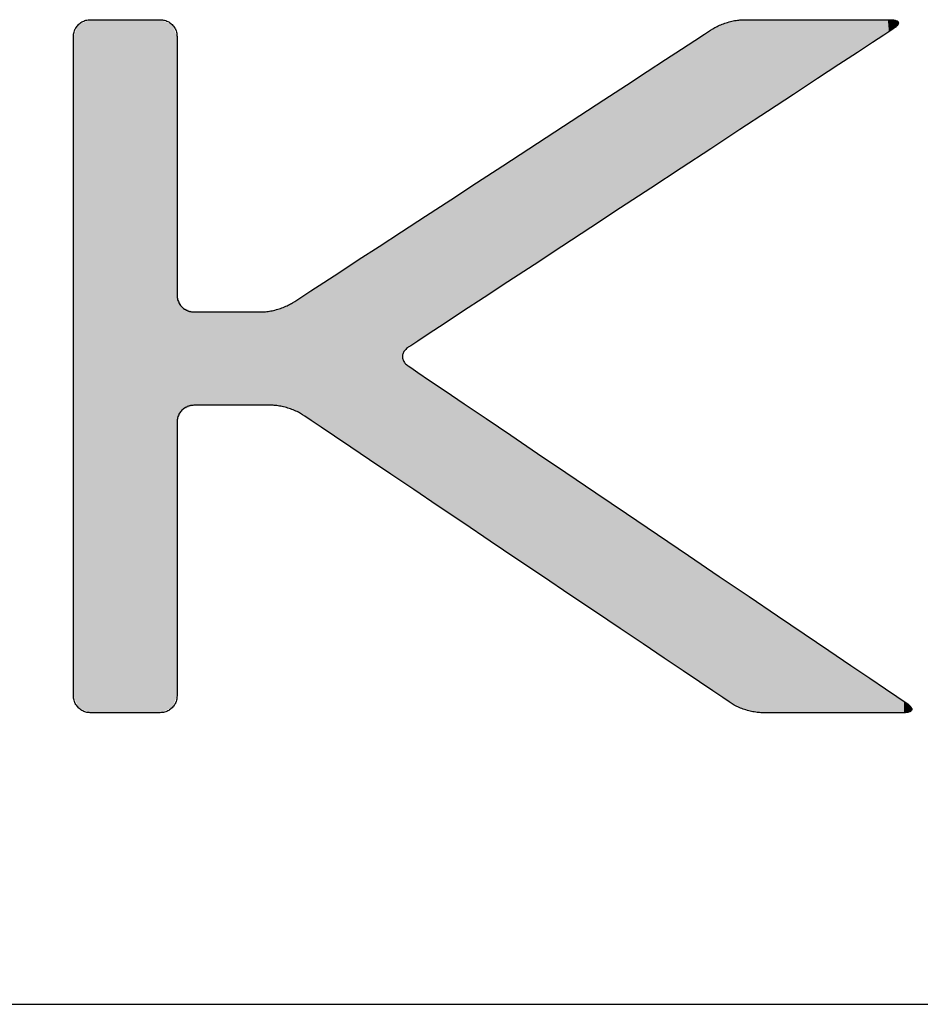
# Model space of a CAD drawing. Units: millimetres. Extents: x 665 to 2862, y -440 to 1229.
# Drawn here: x 2792 to 2800, y -440 to -431 of the extents above; entities that cross this region are included whole.
import ezdxf

# ---------------------------------------------------------------- set-up
doc = ezdxf.new("R2010")
doc.units = ezdxf.units.MM
for name, color, linetype in [('CAJETIN', 253, 'Continuous'), ('CAPA_1', 7, 'Continuous'), ('COTAS', 8, 'Continuous')]:
    doc.layers.add(name, color=color, linetype=linetype)

# ---------------------------------------------------------------- blocks, each defined once
blk = doc.blocks.new('*U3')
at = {"layer": 'COTAS', "color": 9, "linetype": 'Continuous'}
for points in [[(19.8375, 0.1082), (19.7207, 6.8729), (19.8375, 6.9215)], [(19.8375, 0.1082), (19.8375, 6.9215), (19.8671, 0.1082)], [(19.8671, 0.1082), (19.8375, 6.9215), (19.8671, 6.9215)], [(19.8671, 0.1082), (19.8671, 6.9215), (19.9449, 0.1082)], [(19.9449, 0.1082), (19.8671, 6.9215), (19.9449, 6.9215)], [(19.9449, 0.1082), (19.9449, 6.9215), (20.1811, 0.1082)], [(20.1811, 0.1082), (19.9449, 6.9215), (20.1811, 6.9215)], [(20.1811, 0.1082), (20.1811, 6.9215), (20.4173, 0.1082)], [(20.4173, 0.1082), (20.1811, 6.9215), (20.4173, 6.9215)], [(20.4173, 0.1082), (20.4173, 6.9215), (20.4951, 0.1082)], [(20.4951, 0.1082), (20.4173, 6.9215), (20.4951, 6.9215)], [(20.4951, 0.1082), (20.4951, 6.9215), (20.5247, 0.1082)], [(20.5247, 0.1082), (20.4951, 6.9215), (20.5247, 6.9215)], [(20.5247, 0.1082), (20.5247, 6.9215), (20.6415, 0.1567)], [(20.6415, 0.1567), (20.5247, 6.9215), (20.6415, 6.8729)], [(26.0914, 5.7535), (25.9577, 6.8313), (26.0914, 6.8896)], [(26.1038, 5.7616), (26.0914, 6.8896), (26.1038, 6.895)], [(26.0914, 5.7535), (26.0914, 6.8896), (26.1038, 5.7616)], [(26.1267, 5.7766), (26.1038, 6.895), (26.1267, 6.8988)], [(26.1038, 5.7616), (26.1038, 6.895), (26.1267, 5.7766)], [(26.1388, 5.7845), (26.1267, 6.8988), (26.1388, 6.9009)], [(26.1267, 5.7766), (26.1267, 6.8988), (26.1388, 5.7845)], [(26.2239, 5.8404), (26.1388, 6.9009), (26.2239, 6.9152)], [(26.1388, 5.7845), (26.1388, 6.9009), (26.2239, 5.8404)], [(26.2613, 5.865), (26.2239, 6.9152), (26.2613, 6.9215)], [(26.2239, 5.8404), (26.2239, 6.9152), (26.2613, 5.865)], [(26.2613, 5.865), (26.2613, 6.9215), (26.2775, 5.8756)], [(26.2775, 5.8756), (26.2613, 6.9215), (26.2775, 6.9215)], [(26.2775, 5.8756), (26.2775, 6.9215), (26.2843, 5.88)], [(26.2843, 5.88), (26.2775, 6.9215), (26.2843, 6.9215)], [(26.2843, 5.88), (26.2843, 6.9215), (26.3142, 5.8997)], [(26.3142, 5.8997), (26.2843, 6.9215), (26.3142, 6.9215)], [(26.3142, 5.8997), (26.3142, 6.9215), (26.3234, 5.9057)], [(26.3234, 5.9057), (26.3142, 6.9215), (26.3234, 6.9215)], [(26.3234, 5.9057), (26.3234, 6.9215), (26.4415, 5.9832)], [(26.4415, 5.9832), (26.3234, 6.9215), (26.4415, 6.9215)], [(26.4415, 5.9832), (26.4415, 6.9215), (26.4571, 5.9935)], [(26.4571, 5.9935), (26.4415, 6.9215), (26.4571, 6.9215)], [(26.4571, 5.9935), (26.4571, 6.9215), (26.487, 6.0131)], [(26.487, 6.0131), (26.4571, 6.9215), (26.487, 6.9215)], [(26.487, 6.0131), (26.487, 6.9215), (26.5014, 6.0226)], [(26.5014, 6.0226), (26.487, 6.9215), (26.5014, 6.9215)], [(26.5014, 6.0226), (26.5014, 6.9215), (26.6268, 6.1048)], [(26.6268, 6.1048), (26.5014, 6.9215), (26.6268, 6.9215)], [(26.6268, 6.1048), (26.6268, 6.9215), (26.6595, 6.1263)], [(26.6595, 6.1263), (26.6268, 6.9215), (26.6595, 6.9215)], [(26.6595, 6.1263), (26.6595, 6.9215), (26.7183, 6.1649)], [(26.7183, 6.1649), (26.6595, 6.9215), (26.7183, 6.9215)], [(26.7183, 6.1649), (26.7183, 6.9215), (26.7284, 6.1715)], [(26.7284, 6.1715), (26.7183, 6.9215), (26.7284, 6.9215)], [(26.7284, 6.1715), (26.7284, 6.9215), (26.8831, 6.2731)], [(26.8831, 6.2731), (26.7284, 6.9215), (26.8831, 6.9215)], [(26.8831, 6.2731), (26.8831, 6.9215), (26.9835, 6.339)], [(26.9835, 6.339), (26.8831, 6.9215), (26.9835, 6.9215)], [(26.9835, 6.339), (26.9835, 6.9215), (26.9877, 6.3417)], [(26.9877, 6.3417), (26.9835, 6.9215), (26.9877, 6.9215)], [(26.9877, 6.3417), (26.9877, 6.9215), (27.0995, 6.4151)], [(27.0995, 6.4151), (26.9877, 6.9215), (27.0995, 6.9215)], [(27.0995, 6.4151), (27.0995, 6.9215), (27.1393, 6.4412)], [(27.1393, 6.4412), (27.0995, 6.9215), (27.1393, 6.9215)], [(27.1393, 6.4412), (27.1393, 6.9215), (27.2486, 6.513)], [(27.2486, 6.513), (27.1393, 6.9215), (27.2486, 6.9215)], [(27.2486, 6.513), (27.2486, 6.9215), (27.2927, 6.5419)], [(27.2927, 6.5419), (27.2486, 6.9215), (27.2927, 6.9215)], [(27.2927, 6.5419), (27.2927, 6.9215), (27.3955, 6.6094)], [(27.3955, 6.6094), (27.2927, 6.9215), (27.3955, 6.9215)], [(27.3955, 6.6094), (27.3955, 6.9215), (27.4131, 6.6209)], [(27.4131, 6.6209), (27.3955, 6.9215), (27.4131, 6.9215)], [(27.4131, 6.6209), (27.4131, 6.9215), (27.4799, 6.6648)], [(27.4799, 6.6648), (27.4131, 6.9215), (27.4799, 6.9215)], [(27.4799, 6.6648), (27.4799, 6.9215), (27.5279, 6.6963)], [(27.5279, 6.6963), (27.4799, 6.9215), (27.5279, 6.9215)], [(27.5279, 6.6963), (27.5279, 6.9215), (27.615, 6.7534)], [(27.615, 6.7534), (27.5279, 6.9215), (27.615, 6.9215)], [(27.615, 6.7534), (27.615, 6.9215), (27.6191, 6.7561)], [(27.6191, 6.7561), (27.615, 6.9215), (27.6191, 6.9215)], [(27.6191, 6.7561), (27.6191, 6.9215), (27.6435, 6.7722)], [(27.6435, 6.7722), (27.6191, 6.9215), (27.6435, 6.9215)], [(27.6435, 6.7722), (27.6435, 6.9215), (27.6549, 6.7796)], [(27.6549, 6.7796), (27.6435, 6.9215), (27.6549, 6.9215)], [(27.6549, 6.7796), (27.6549, 6.9215), (27.6793, 6.7957)], [(27.6793, 6.7957), (27.6549, 6.9215), (27.6793, 6.9215)], [(27.6793, 6.7957), (27.6793, 6.9215), (27.6894, 6.8023)], [(27.6894, 6.8023), (27.6793, 6.9215), (27.6894, 6.9215)], [(27.6894, 6.8023), (27.6894, 6.9215), (27.7056, 6.8129)], [(27.7056, 6.8129), (27.6894, 6.9215), (27.7056, 6.9215)], [(27.7056, 6.8129), (27.7056, 6.9215), (27.7192, 6.8218)], [(27.7192, 6.8218), (27.7056, 6.9215), (27.7192, 6.9196)], [(27.7192, 6.8218), (27.7192, 6.9196), (27.7328, 6.8308)], [(27.7328, 6.8308), (27.7192, 6.9196), (27.7328, 6.9178)], [(27.7328, 6.8308), (27.7328, 6.9178), (27.7443, 6.8408)], [(27.7443, 6.8408), (27.7328, 6.9178), (27.7443, 6.9163)], [(27.7443, 6.8408), (27.7443, 6.9163), (27.7589, 6.8534)], [(27.7589, 6.8534), (27.7443, 6.9163), (27.7589, 6.9143)], [(27.7589, 6.8534), (27.7589, 6.9143), (27.7734, 6.866)], [(27.7734, 6.866), (27.7589, 6.9143), (27.7734, 6.902)], [(27.7734, 6.866), (27.7734, 6.902), (27.7772, 6.8788)], [(27.7772, 6.8788), (27.7734, 6.902), (27.7772, 6.8988)], [(27.7772, 6.8788), (27.7772, 6.8988), (27.7818, 6.8948)], [(19.7207, 0.1567), (19.6722, 6.7561), (19.7207, 6.8729)], [(19.7207, 0.1567), (19.7207, 6.8729), (19.8375, 0.1082)], [(20.6415, 0.1567), (20.6415, 6.8729), (20.69, 0.2736)], [(20.69, 0.2736), (20.6415, 6.8729), (20.69, 6.7561)], [(25.9111, 5.6351), (25.78, 6.7155), (25.9111, 6.801)], [(25.9456, 5.6577), (25.9111, 6.801), (25.9456, 6.8235)], [(25.9111, 5.6351), (25.9111, 6.801), (25.9456, 5.6577)], [(25.9575, 5.6655), (25.9456, 6.8235), (25.9575, 6.8312)], [(25.9456, 5.6577), (25.9456, 6.8235), (25.9575, 5.6655)], [(25.9577, 5.6657), (25.9575, 6.8312), (25.9577, 6.8313)], [(25.9575, 5.6655), (25.9575, 6.8312), (25.9577, 5.6657)], [(25.9577, 5.6657), (25.9577, 6.8313), (26.0914, 5.7535)], [(19.6722, 0.2736), (19.6722, 6.7561), (19.7207, 0.1567)], [(25.7499, 5.5293), (25.5763, 6.5827), (25.7499, 6.6959)], [(25.78, 5.549), (25.7499, 6.6959), (25.78, 6.7155)], [(25.7499, 5.5293), (25.7499, 6.6959), (25.78, 5.549)], [(25.78, 5.549), (25.78, 6.7155), (25.9111, 5.6351)], [(25.5763, 5.4153), (25.4804, 6.5203), (25.5763, 6.5827)], [(25.5763, 5.4153), (25.5763, 6.5827), (25.7499, 5.5293)], [(25.4804, 5.3524), (25.4141, 6.477), (25.4804, 6.5203)], [(25.4804, 5.3524), (25.4804, 6.5203), (25.5763, 5.4153)], [(25.3121, 5.2419), (25.1615, 6.3124), (25.3121, 6.4105)], [(25.3483, 5.2657), (25.3121, 6.4105), (25.3483, 6.4342)], [(25.3121, 5.2419), (25.3121, 6.4105), (25.3483, 5.2657)], [(25.4141, 5.3089), (25.3483, 6.4342), (25.4141, 6.477)], [(25.3483, 5.2657), (25.3483, 6.4342), (25.4141, 5.3089)], [(25.4141, 5.3089), (25.4141, 6.477), (25.4804, 5.3524)], [(25.1615, 5.1431), (24.9994, 6.2067), (25.1615, 6.3124)], [(25.1615, 5.1431), (25.1615, 6.3124), (25.3121, 5.2419)], [(24.9994, 5.0367), (24.8056, 6.0804), (24.9994, 6.2067)], [(24.9994, 5.0367), (24.9994, 6.2067), (25.1615, 5.1431)], [(24.8056, 4.9095), (24.6505, 5.9793), (24.8056, 6.0804)], [(24.8056, 4.9095), (24.8056, 6.0804), (24.9994, 5.0367)], [(24.6505, 4.8077), (24.514, 5.8903), (24.6505, 5.9793)], [(24.6505, 4.8077), (24.6505, 5.9793), (24.8056, 4.9095)], [(24.4728, 4.691), (24.0998, 5.6203), (24.4728, 5.8634)], [(24.514, 4.7181), (24.4728, 5.8634), (24.514, 5.8903)], [(24.4728, 4.691), (24.4728, 5.8634), (24.514, 4.7181)], [(24.514, 4.7181), (24.514, 5.8903), (24.6505, 4.8077)], [(24.0998, 4.4462), (24.0699, 5.6008), (24.0998, 5.6203)], [(24.0998, 4.4462), (24.0998, 5.6203), (24.4728, 4.691)], [(24.0321, 4.4018), (23.8922, 5.485), (24.0321, 5.5761)], [(24.0699, 4.4266), (24.0321, 5.5761), (24.0699, 5.6008)], [(24.0321, 4.4018), (24.0321, 5.5761), (24.0699, 4.4266)], [(24.0699, 4.4266), (24.0699, 5.6008), (24.0998, 4.4462)], [(23.8922, 4.31), (23.7287, 5.3784), (23.8922, 5.485)], [(23.8922, 4.31), (23.8922, 5.485), (24.0321, 4.4018)], [(23.709, 4.1897), (23.4151, 5.174), (23.709, 5.3656)], [(23.7287, 4.2027), (23.709, 5.3656), (23.7287, 5.3784)], [(23.709, 4.1897), (23.709, 5.3656), (23.7287, 4.2027)], [(23.7287, 4.2027), (23.7287, 5.3784), (23.8922, 4.31)], [(23.4039, 3.9895), (23.2585, 5.0719), (23.4039, 5.1667)], [(23.4151, 3.9968), (23.4039, 5.1667), (23.4151, 5.174)], [(23.4039, 3.9895), (23.4039, 5.1667), (23.4151, 3.9968)], [(23.4151, 3.9968), (23.4151, 5.174), (23.709, 4.1897)], [(23.2585, 3.894), (23.1733, 5.0164), (23.2585, 5.0719)], [(23.2585, 3.894), (23.2585, 5.0719), (23.4039, 3.9895)], [(23.0817, 3.778), (23.0177, 4.915), (23.0817, 4.9567)], [(23.0839, 3.7794), (23.0817, 4.9567), (23.0839, 4.9581)], [(23.0817, 3.778), (23.0817, 4.9567), (23.0839, 3.7794)], [(23.1339, 3.8122), (23.0839, 4.9581), (23.1339, 4.9906)], [(23.0839, 3.7794), (23.0839, 4.9581), (23.1339, 3.8122)], [(23.1688, 3.8351), (23.1339, 4.9906), (23.1688, 5.0134)], [(23.1339, 3.8122), (23.1339, 4.9906), (23.1688, 3.8351)], [(23.1733, 3.8381), (23.1688, 5.0134), (23.1733, 5.0164)], [(23.1688, 3.8351), (23.1688, 5.0134), (23.1733, 3.8381)], [(23.1733, 3.8381), (23.1733, 5.0164), (23.2585, 3.894)], [(22.9065, 2.377), (22.9026, 4.8399), (22.9065, 4.8424)], [(22.9203, 3.6558), (22.9065, 4.8424), (22.9203, 4.8515)], [(22.9065, 3.6094), (22.9065, 4.8424), (22.9203, 3.6558)], [(22.921, 3.6581), (22.9203, 4.8515), (22.921, 4.8519)], [(22.9203, 3.6558), (22.9203, 4.8515), (22.921, 3.6581)], [(22.9627, 3.6995), (22.921, 4.8519), (22.9627, 4.8791)], [(22.921, 3.6581), (22.921, 4.8519), (22.9627, 3.6995)], [(22.9638, 3.7006), (22.9627, 4.8791), (22.9638, 4.8798)], [(22.9627, 3.6995), (22.9627, 4.8791), (22.9638, 3.7006)], [(22.9767, 3.7091), (22.9638, 4.8798), (22.9767, 4.8882)], [(22.9638, 3.7006), (22.9638, 4.8798), (22.9767, 3.7091)], [(22.9775, 3.7096), (22.9767, 4.8882), (22.9775, 4.8887)], [(22.9767, 3.7091), (22.9767, 4.8882), (22.9775, 3.7096)], [(23.0174, 3.7358), (22.9775, 4.8887), (23.0174, 4.9147)], [(22.9775, 3.7096), (22.9775, 4.8887), (23.0174, 3.7358)], [(23.0177, 3.736), (23.0174, 4.9147), (23.0177, 4.915)], [(23.0174, 3.7358), (23.0174, 4.9147), (23.0177, 3.736)], [(23.0177, 3.736), (23.0177, 4.915), (23.0817, 3.778)], [(22.7849, 2.4589), (22.5837, 4.632), (22.7849, 4.7632)], [(22.9026, 2.3797), (22.7849, 4.7632), (22.9026, 4.8399)], [(22.7849, 2.4589), (22.7849, 4.7632), (22.9026, 2.3797)], [(22.9026, 2.3797), (22.9026, 4.8399), (22.9065, 2.377)], [(22.4723, 2.6694), (22.3142, 4.4564), (22.4723, 4.5594)], [(22.5837, 2.5944), (22.4723, 4.5594), (22.5837, 4.632)], [(22.4723, 2.6694), (22.4723, 4.5594), (22.5837, 2.5944)], [(22.5837, 2.5944), (22.5837, 4.632), (22.7849, 2.4589)], [(22.3142, 2.7758), (22.2081, 4.3872), (22.3142, 4.4564)], [(22.3142, 2.7758), (22.3142, 4.4564), (22.4723, 2.6694)], [(22.2081, 2.8473), (22.1064, 4.3209), (22.2081, 4.3872)], [(22.2081, 2.8473), (22.2081, 4.3872), (22.3142, 2.7758)], [(22.1064, 2.9157), (22.0044, 4.2544), (22.1064, 4.3209)], [(22.1064, 2.9157), (22.1064, 4.3209), (22.2081, 2.8473)], [(20.69, 2.9649), (20.69, 4.2138), (20.7386, 3.0817)], [(20.7386, 3.0817), (20.69, 4.2138), (20.7386, 4.0968)], [(21.8733, 3.061), (21.8388, 4.1465), (21.8733, 4.169)], [(21.9254, 3.0376), (21.8733, 4.169), (21.9254, 4.2029)], [(21.8733, 3.061), (21.8733, 4.169), (21.9254, 3.0376)], [(21.9375, 3.0295), (21.9254, 4.2029), (21.9375, 4.2108)], [(21.9254, 3.0376), (21.9254, 4.2029), (21.9375, 3.0295)], [(21.9727, 3.0058), (21.9375, 4.2108), (21.9727, 4.2337)], [(21.9375, 3.0295), (21.9375, 4.2108), (21.9727, 3.0058)], [(22.0044, 2.9844), (21.9727, 4.2337), (22.0044, 4.2544)], [(21.9727, 3.0058), (21.9727, 4.2337), (22.0044, 2.9844)], [(22.0044, 2.9844), (22.0044, 4.2544), (22.1064, 2.9157)], [(20.7386, 3.0817), (20.7386, 4.0968), (20.8558, 3.1302)], [(20.8558, 3.1302), (20.7386, 4.0968), (20.8558, 4.0481)], [(21.6805, 3.1202), (21.6227, 4.0649), (21.6805, 4.0747)], [(21.7799, 3.103), (21.6805, 4.0747), (21.7799, 4.1182)], [(21.6805, 3.1202), (21.6805, 4.0747), (21.7799, 3.103)], [(21.8269, 3.0819), (21.7799, 4.1182), (21.8269, 4.1387)], [(21.7799, 3.103), (21.7799, 4.1182), (21.8269, 3.0819)], [(21.8388, 3.0766), (21.8269, 4.1387), (21.8388, 4.1465)], [(21.8269, 3.0819), (21.8269, 4.1387), (21.8388, 3.0766)], [(21.8388, 3.0766), (21.8388, 4.1465), (21.8733, 3.061)], [(20.8558, 3.1302), (20.8558, 4.0481), (20.8844, 3.1302)], [(20.8844, 3.1302), (20.8558, 4.0481), (20.8844, 4.0481)], [(20.8844, 3.1302), (20.8844, 4.0481), (20.8887, 3.1302)], [(20.8887, 3.1302), (20.8844, 4.0481), (20.8887, 4.0481)], [(20.8887, 3.1302), (20.8887, 4.0481), (20.96, 3.1302)], [(20.96, 3.1302), (20.8887, 4.0481), (20.96, 4.0481)], [(20.96, 3.1302), (20.96, 4.0481), (20.9756, 3.1302)], [(20.9756, 3.1302), (20.96, 4.0481), (20.9756, 4.0481)], [(20.9756, 3.1302), (20.9756, 4.0481), (21.1894, 3.1302)], [(21.1894, 3.1302), (20.9756, 4.0481), (21.1894, 4.0481)], [(21.1894, 3.1302), (21.1894, 4.0481), (21.2392, 3.1302)], [(21.2392, 3.1302), (21.1894, 4.0481), (21.2392, 4.0481)], [(21.2392, 3.1302), (21.2392, 4.0481), (21.4188, 3.1302)], [(21.4188, 3.1302), (21.2392, 4.0481), (21.4188, 4.0481)], [(21.4188, 3.1302), (21.4188, 4.0481), (21.4944, 3.1302)], [(21.4944, 3.1302), (21.4188, 4.0481), (21.4944, 4.0481)], [(21.4944, 3.1302), (21.4944, 4.0481), (21.5028, 3.1302)], [(21.5028, 3.1302), (21.4944, 4.0481), (21.5028, 4.0481)], [(21.5028, 3.1302), (21.5028, 4.0481), (21.5231, 3.1302)], [(21.5231, 3.1302), (21.5028, 4.0481), (21.5231, 4.0481)], [(21.5897, 3.1302), (21.5231, 4.0481), (21.5897, 4.0594)], [(21.5231, 3.1302), (21.5231, 4.0481), (21.5897, 3.1302)], [(21.6227, 3.1302), (21.5897, 4.0594), (21.6227, 4.0649)], [(21.5897, 3.1302), (21.5897, 4.0594), (21.6227, 3.1302)], [(21.6227, 3.1302), (21.6227, 4.0649), (21.6805, 3.1202)], [(22.9065, 2.377), (22.9065, 3.6094), (22.9203, 2.3677)], [(22.9203, 2.3677), (22.9065, 3.6094), (22.9203, 3.5605)], [(22.9203, 2.3677), (22.9203, 3.5605), (22.921, 2.3673)], [(22.921, 2.3673), (22.9203, 3.5605), (22.921, 3.5598)], [(22.921, 2.3673), (22.921, 3.5598), (22.9627, 2.3392)], [(22.9627, 2.3392), (22.921, 3.5598), (22.9627, 3.5174)], [(22.9627, 2.3392), (22.9627, 3.5174), (22.9638, 2.3384)], [(22.9638, 2.3384), (22.9627, 3.5174), (22.9638, 3.5166)], [(22.9638, 2.3384), (22.9638, 3.5166), (22.9767, 2.3298)], [(22.9767, 2.3298), (22.9638, 3.5166), (22.9767, 3.5079)], [(22.9767, 2.3298), (22.9767, 3.5079), (22.9775, 2.3292)], [(22.9775, 2.3292), (22.9767, 3.5079), (22.9775, 3.5073)], [(22.9775, 2.3292), (22.9775, 3.5073), (23.0174, 2.3024)], [(23.0174, 2.3024), (22.9775, 3.5073), (23.0174, 3.4803)], [(23.0174, 2.3024), (23.0174, 3.4803), (23.0177, 2.3022)], [(23.0177, 2.3022), (23.0174, 3.4803), (23.0177, 3.4801)], [(23.0177, 2.3022), (23.0177, 3.4801), (23.0817, 2.2591)], [(23.0817, 2.2591), (23.0177, 3.4801), (23.0817, 3.4368)], [(23.0817, 2.2591), (23.0817, 3.4368), (23.0839, 2.2576)], [(23.0839, 2.2576), (23.0817, 3.4368), (23.0839, 3.4354)], [(23.0839, 2.2576), (23.0839, 3.4354), (23.1339, 2.224)], [(23.1339, 2.224), (23.0839, 3.4354), (23.1339, 3.4016)], [(23.1339, 2.224), (23.1339, 3.4016), (23.1688, 2.2005)], [(23.1688, 2.2005), (23.1339, 3.4016), (23.1688, 3.378)], [(23.1688, 2.2005), (23.1688, 3.378), (23.1733, 2.1974)], [(23.1733, 2.1974), (23.1688, 3.378), (23.1733, 3.3749)], [(23.1733, 2.1974), (23.1733, 3.3749), (23.2585, 2.14)], [(23.2585, 2.14), (23.1733, 3.3749), (23.2585, 3.3172)], [(23.2585, 2.14), (23.2585, 3.3172), (23.4039, 2.0421)], [(23.4039, 2.0421), (23.2585, 3.3172), (23.4039, 3.2189)], [(23.4039, 2.0421), (23.4039, 3.2189), (23.4151, 2.0346)], [(23.4151, 2.0346), (23.4039, 3.2189), (23.4151, 3.2113)], [(23.4151, 2.0346), (23.4151, 3.2113), (23.709, 1.8367)], [(23.709, 1.8367), (23.4151, 3.2113), (23.709, 3.0125)], [(23.709, 1.8367), (23.709, 3.0125), (23.7287, 1.8234)], [(23.7287, 1.8234), (23.709, 3.0125), (23.7287, 2.9992)], [(23.7287, 1.8234), (23.7287, 2.9992), (23.8922, 1.7134)], [(23.8922, 1.7134), (23.7287, 2.9992), (23.8922, 2.8886)], [(23.8922, 1.7134), (23.8922, 2.8886), (24.0321, 1.6192)], [(24.0321, 1.6192), (23.8922, 2.8886), (24.0321, 2.794)], [(24.0321, 1.6192), (24.0321, 2.794), (24.0699, 1.5937)], [(24.0699, 1.5937), (24.0321, 2.794), (24.0699, 2.7684)], [(24.0699, 1.5937), (24.0699, 2.7684), (24.0998, 1.5736)], [(24.0998, 1.5736), (24.0699, 2.7684), (24.0998, 2.7481)], [(24.0998, 1.5736), (24.0998, 2.7481), (24.4728, 1.3225)], [(24.4728, 1.3225), (24.0998, 2.7481), (24.4728, 2.4958)], [(24.4728, 1.3225), (24.4728, 2.4958), (24.514, 1.2948)], [(24.514, 1.2948), (24.4728, 2.4958), (24.514, 2.468)], [(24.514, 1.2948), (24.514, 2.468), (24.6505, 1.2028)], [(24.6505, 1.2028), (24.514, 2.468), (24.6505, 2.3756)], [(24.6505, 1.2028), (24.6505, 2.3756), (24.8056, 1.0984)], [(24.8056, 1.0984), (24.6505, 2.3756), (24.8056, 2.2707)], [(24.8056, 1.0984), (24.8056, 2.2707), (24.9994, 0.9679)], [(24.9994, 0.9679), (24.8056, 2.2707), (24.9994, 2.1396)], [(24.9994, 0.9679), (24.9994, 2.1396), (25.1615, 0.8588)], [(25.1615, 0.8588), (24.9994, 2.1396), (25.1615, 2.0299)], [(25.1615, 0.8588), (25.1615, 2.0299), (25.3121, 0.7574)], [(25.3121, 0.7574), (25.1615, 2.0299), (25.3121, 1.9281)], [(25.3121, 0.7574), (25.3121, 1.9281), (25.3483, 0.733)], [(25.3483, 0.733), (25.3121, 1.9281), (25.3483, 1.9036)], [(25.3483, 0.733), (25.3483, 1.9036), (25.4141, 0.6887)], [(25.4141, 0.6887), (25.3483, 1.9036), (25.4141, 1.8591)], [(25.4141, 0.6887), (25.4141, 1.8591), (25.4804, 0.6441)], [(25.4804, 0.6441), (25.4141, 1.8591), (25.4804, 1.8142)], [(25.4804, 0.6441), (25.4804, 1.8142), (25.5763, 0.5795)], [(25.5763, 0.5795), (25.4804, 1.8142), (25.5763, 1.7494)], [(25.5763, 0.5795), (25.5763, 1.7494), (25.7499, 0.4626)], [(25.7499, 0.4626), (25.5763, 1.7494), (25.7499, 1.6319)], [(25.7499, 0.4626), (25.7499, 1.6319), (25.78, 0.4424)], [(25.78, 0.4424), (25.7499, 1.6319), (25.78, 1.6116)], [(25.78, 0.4424), (25.78, 1.6116), (25.9111, 0.3541)], [(25.9111, 0.3541), (25.78, 1.6116), (25.9111, 1.5229)], [(25.9111, 0.3541), (25.9111, 1.5229), (25.9456, 0.3309)], [(25.9456, 0.3309), (25.9111, 1.5229), (25.9456, 1.4995)], [(25.9456, 0.3309), (25.9456, 1.4995), (25.9575, 0.3229)], [(25.9575, 0.3229), (25.9456, 1.4995), (25.9575, 1.4915)], [(25.9575, 0.3229), (25.9575, 1.4915), (25.9577, 0.3227)], [(25.9577, 0.3227), (25.9575, 1.4915), (25.9577, 1.4914)], [(25.9577, 0.3227), (25.9577, 1.4914), (26.0914, 0.2327)], [(26.0914, 0.2327), (25.9577, 1.4914), (26.0914, 1.4009)], [(26.0914, 0.2327), (26.0914, 1.4009), (26.1038, 0.2243)], [(26.1038, 0.2243), (26.0914, 1.4009), (26.1038, 1.3925)], [(26.1038, 0.2243), (26.1038, 1.3925), (26.1267, 0.2089)], [(26.1267, 0.2089), (26.1038, 1.3925), (26.1267, 1.3771)], [(26.1267, 0.2089), (26.1267, 1.3771), (26.1388, 0.2008)], [(26.1388, 0.2008), (26.1267, 1.3771), (26.1388, 1.3689)], [(26.1388, 0.2008), (26.1388, 1.3689), (26.2239, 0.1625)], [(26.2239, 0.1625), (26.1388, 1.3689), (26.2239, 1.3113)], [(26.2239, 0.1625), (26.2239, 1.3113), (26.2613, 0.1457)], [(26.2613, 0.1457), (26.2239, 1.3113), (26.2613, 1.286)], [(26.2613, 0.1457), (26.2613, 1.286), (26.2775, 0.1384)], [(26.2775, 0.1384), (26.2613, 1.286), (26.2775, 1.275)], [(26.2775, 0.1384), (26.2775, 1.275), (26.2843, 0.1354)], [(26.2843, 0.1354), (26.2775, 1.275), (26.2843, 1.2704)], [(26.2843, 0.1354), (26.2843, 1.2704), (26.3142, 0.1302)], [(26.3142, 0.1302), (26.2843, 1.2704), (26.3142, 1.2502)], [(26.3142, 0.1302), (26.3142, 1.2502), (26.3234, 0.1286)], [(26.3234, 0.1286), (26.3142, 1.2502), (26.3234, 1.244)], [(26.3234, 0.1286), (26.3234, 1.244), (26.4415, 0.1082)], [(26.4415, 0.1082), (26.3234, 1.244), (26.4415, 1.1641)], [(26.4415, 0.1082), (26.4415, 1.1641), (26.4571, 0.1082)], [(26.4571, 0.1082), (26.4415, 1.1641), (26.4571, 1.1535)], [(26.4571, 0.1082), (26.4571, 1.1535), (26.487, 0.1082)], [(26.487, 0.1082), (26.4571, 1.1535), (26.487, 1.1333)], [(26.487, 0.1082), (26.487, 1.1333), (26.5014, 0.1082)], [(26.5014, 0.1082), (26.487, 1.1333), (26.5014, 1.1235)], [(26.5014, 0.1082), (26.5014, 1.1235), (26.6268, 0.1082)], [(26.6268, 0.1082), (26.5014, 1.1235), (26.6268, 1.0388)], [(26.6268, 0.1082), (26.6268, 1.0388), (26.6595, 0.1082)], [(26.6595, 0.1082), (26.6268, 1.0388), (26.6595, 1.0166)], [(26.6595, 0.1082), (26.6595, 1.0166), (26.7183, 0.1082)], [(26.7183, 0.1082), (26.6595, 1.0166), (26.7183, 0.9769)], [(26.7183, 0.1082), (26.7183, 0.9769), (26.7284, 0.1082)], [(26.7284, 0.1082), (26.7183, 0.9769), (26.7284, 0.97)], [(26.7284, 0.1082), (26.7284, 0.97), (26.8831, 0.1082)], [(26.8831, 0.1082), (26.7284, 0.97), (26.8831, 0.8654)], [(26.8831, 0.1082), (26.8831, 0.8654), (26.9835, 0.1082)], [(26.9835, 0.1082), (26.8831, 0.8654), (26.9835, 0.7975)], [(26.9835, 0.1082), (26.9835, 0.7975), (26.9877, 0.1082)], [(26.9877, 0.1082), (26.9835, 0.7975), (26.9877, 0.7946)], [(26.9877, 0.1082), (26.9877, 0.7946), (27.0995, 0.1082)], [(27.0995, 0.1082), (26.9877, 0.7946), (27.0995, 0.719)], [(27.0995, 0.1082), (27.0995, 0.719), (27.1393, 0.1082)], [(27.1393, 0.1082), (27.0995, 0.719), (27.1393, 0.6921)], [(27.1393, 0.1082), (27.1393, 0.6921), (27.2486, 0.1082)], [(27.2486, 0.1082), (27.1393, 0.6921), (27.2486, 0.6181)], [(27.2486, 0.1082), (27.2486, 0.6181), (27.2927, 0.1082)], [(27.2927, 0.1082), (27.2486, 0.6181), (27.2927, 0.5883)], [(27.2927, 0.1082), (27.2927, 0.5883), (27.3955, 0.1082)], [(27.3955, 0.1082), (27.2927, 0.5883), (27.3955, 0.5187)], [(27.3955, 0.1082), (27.3955, 0.5187), (27.4131, 0.1082)], [(27.4131, 0.1082), (27.3955, 0.5187), (27.4131, 0.5069)], [(27.4131, 0.1082), (27.4131, 0.5069), (27.4799, 0.1082)], [(27.4799, 0.1082), (27.4131, 0.5069), (27.4799, 0.4616)], [(27.4799, 0.1082), (27.4799, 0.4616), (27.5279, 0.1082)], [(27.5279, 0.1082), (27.4799, 0.4616), (27.5279, 0.4292)], [(27.5279, 0.1082), (27.5279, 0.4292), (27.615, 0.1082)], [(27.615, 0.1082), (27.5279, 0.4292), (27.615, 0.3703)], [(27.615, 0.1082), (27.615, 0.3703), (27.6191, 0.1082)], [(27.6191, 0.1082), (27.615, 0.3703), (27.6191, 0.3675)], [(27.6191, 0.1082), (27.6191, 0.3675), (27.6435, 0.1082)], [(27.6435, 0.1082), (27.6191, 0.3675), (27.6435, 0.351)], [(27.6435, 0.1082), (27.6435, 0.351), (27.6549, 0.1082)], [(27.6549, 0.1082), (27.6435, 0.351), (27.6549, 0.3433)], [(27.6549, 0.1082), (27.6549, 0.3433), (27.6793, 0.1082)], [(27.6793, 0.1082), (27.6549, 0.3433), (27.6793, 0.3268)], [(27.6793, 0.1082), (27.6793, 0.3268), (27.6894, 0.1082)], [(27.6894, 0.1082), (27.6793, 0.3268), (27.6894, 0.32)], [(27.6894, 0.1082), (27.6894, 0.32), (27.7056, 0.1082)], [(27.7056, 0.1082), (27.6894, 0.32), (27.7056, 0.309)], [(27.7056, 0.1082), (27.7056, 0.309), (27.7192, 0.1082)], [(27.7192, 0.1082), (27.7056, 0.309), (27.7192, 0.2998)], [(27.7192, 0.1082), (27.7192, 0.2998), (27.7328, 0.1082)], [(27.7328, 0.1082), (27.7192, 0.2998), (27.7328, 0.2906)], [(27.7328, 0.1082), (27.7328, 0.2906), (27.7443, 0.1082)], [(27.7443, 0.1082), (27.7328, 0.2906), (27.7443, 0.2828)], [(27.7443, 0.1082), (27.7443, 0.2828), (27.7589, 0.1082)], [(27.7589, 0.1082), (27.7443, 0.2828), (27.7589, 0.2729)], [(27.7589, 0.1082), (27.7589, 0.2729), (27.7734, 0.1082)], [(27.7734, 0.1082), (27.7589, 0.2729), (27.7734, 0.2631)], [(27.7734, 0.1082), (27.7734, 0.2631), (27.7772, 0.1082)], [(27.7772, 0.1082), (27.7734, 0.2631), (27.7772, 0.2606)], [(27.7772, 0.1082), (27.7772, 0.2606), (27.7818, 0.1082)], [(27.7818, 0.1082), (27.7772, 0.2606), (27.7818, 0.2574)], [(27.7818, 0.1082), (27.7818, 0.2574), (27.8105, 0.1082)], [(27.8105, 0.1082), (27.7818, 0.2574), (27.8105, 0.2381)], [(27.8105, 0.1082), (27.8105, 0.2381), (27.8214, 0.1082)], [(27.8214, 0.1082), (27.8105, 0.2381), (27.8214, 0.2306)], [(27.8214, 0.1082), (27.8214, 0.2306), (27.8371, 0.1082)], [(27.8371, 0.1082), (27.8214, 0.2306), (27.8371, 0.22)], [(27.8371, 0.1082), (27.8371, 0.22), (27.8515, 0.1102)], [(27.8515, 0.1102), (27.8371, 0.22), (27.8515, 0.2103)], [(27.8515, 0.1102), (27.8515, 0.2103), (27.8655, 0.1121)], [(27.8655, 0.1121), (27.8515, 0.2103), (27.8655, 0.2008)], [(27.8655, 0.1121), (27.8655, 0.2008), (27.8906, 0.1155)], [(27.8906, 0.1155), (27.8655, 0.2008), (27.8906, 0.1784)], [(27.8906, 0.1155), (27.8906, 0.1784), (27.9057, 0.1285)], [(27.9057, 0.1285), (27.8906, 0.1784), (27.9057, 0.1648)], [(27.9057, 0.1285), (27.9057, 0.1648), (27.9138, 0.1354)]]:
    blk.add_solid(points, dxfattribs=at)
blk = doc.blocks.new('A$C13222')
at = {"layer": 'CAPA_1', "color": 9}
for points in [[(19.6722, 6.7561), (19.6726, 6.7674), (19.6737, 6.7785), (19.6756, 6.7894), (19.6781, 6.8), (19.6813, 6.8103), (19.6852, 6.8204), (19.6897, 6.8301), (19.6948, 6.8394), (19.7005, 6.8484), (19.7067, 6.857), (19.7135, 6.8652), (19.7207, 6.8729), (19.7284, 6.8802), (19.7366, 6.8869), (19.7452, 6.8932), (19.7542, 6.8988), (19.7636, 6.9039), (19.7733, 6.9084), (19.7833, 6.9123), (19.7937, 6.9155), (19.8043, 6.9181), (19.8152, 6.92), (19.8263, 6.9211), (19.8375, 6.9215)], [(20.5247, 6.9215), (20.536, 6.9211), (20.547, 6.92), (20.5579, 6.9181), (20.5685, 6.9155), (20.5789, 6.9123), (20.5889, 6.9084), (20.5986, 6.9039), (20.608, 6.8988), (20.617, 6.8932), (20.6256, 6.8869), (20.6338, 6.8802), (20.6415, 6.8729), (20.6487, 6.8652), (20.6555, 6.857), (20.6617, 6.8484), (20.6674, 6.8394), (20.6725, 6.8301), (20.677, 6.8204), (20.6809, 6.8103), (20.6841, 6.8), (20.6867, 6.7894), (20.6885, 6.7785), (20.6896, 6.7674), (20.69, 6.7561)], [(25.9575, 6.8312), (25.9673, 6.8374), (25.9777, 6.8434), (25.9887, 6.8494), (26.0001, 6.8552), (26.012, 6.8608), (26.0243, 6.8663), (26.0369, 6.8716), (26.0499, 6.8767), (26.0631, 6.8816), (26.0765, 6.8863), (26.0901, 6.8908), (26.1038, 6.895), (26.1176, 6.899), (26.1315, 6.9026), (26.1453, 6.906), (26.159, 6.9091), (26.1727, 6.9119), (26.1862, 6.9144), (26.1995, 6.9165), (26.2125, 6.9182), (26.2253, 6.9196), (26.2377, 6.9206), (26.2497, 6.9213), (26.2613, 6.9215)], [(27.7056, 6.9215), (27.7166, 6.9213), (27.7267, 6.9206), (27.736, 6.9196), (27.7445, 6.9182), (27.7521, 6.9164), (27.7589, 6.9143), (27.7649, 6.9118), (27.77, 6.909), (27.7742, 6.9059), (27.7776, 6.9025), (27.7802, 6.8988), (27.7818, 6.8948), (27.7826, 6.8906), (27.7825, 6.8861), (27.7816, 6.8814), (27.7797, 6.8765), (27.777, 6.8713), (27.7734, 6.866), (27.7689, 6.8605), (27.7635, 6.8548), (27.7572, 6.849), (27.75, 6.8431), (27.7419, 6.837), (27.7328, 6.8308)], [(19.8375, 0.1082), (19.8263, 0.1086), (19.8152, 0.1097), (19.8043, 0.1116), (19.7937, 0.1141), (19.7833, 0.1174), (19.7733, 0.1212), (19.7636, 0.1257), (19.7542, 0.1308), (19.7452, 0.1365), (19.7366, 0.1427), (19.7284, 0.1495), (19.7207, 0.1567), (19.7135, 0.1645), (19.7067, 0.1726), (19.7005, 0.1812), (19.6948, 0.1902), (19.6897, 0.1996), (19.6852, 0.2093), (19.6813, 0.2194), (19.6781, 0.2297), (19.6756, 0.2403), (19.6737, 0.2512), (19.6726, 0.2623), (19.6722, 0.2736), (19.6722, 0.3064), (19.6722, 0.4011), (19.6722, 0.5521), (19.6722, 0.7538), (19.6722, 1.0004), (19.6722, 1.2865), (19.6722, 1.6063), (19.6722, 1.9542), (19.6722, 2.3247), (19.6722, 2.712), (19.6722, 3.1106), (19.6722, 3.5148), (19.6722, 3.9191), (19.6722, 4.3177), (19.6722, 4.705), (19.6722, 5.0755), (19.6722, 5.4234), (19.6722, 5.7432), (19.6722, 6.0293), (19.6722, 6.2759), (19.6722, 6.4776), (19.6722, 6.6286), (19.6722, 6.7233), (19.6722, 6.7561)], [(20.69, 4.2138), (20.6904, 4.2025), (20.6915, 4.1914), (20.6934, 4.1806), (20.696, 4.1699), (20.6992, 4.1596), (20.7031, 4.1495), (20.7076, 4.1398), (20.7127, 4.1304), (20.7184, 4.1214), (20.7246, 4.1128), (20.7314, 4.1046), (20.7386, 4.0968), (20.7463, 4.0895), (20.7545, 4.0828), (20.7631, 4.0765), (20.7722, 4.0708), (20.7816, 4.0657), (20.7913, 4.0612), (20.8014, 4.0573), (20.8117, 4.054), (20.8224, 4.0515), (20.8333, 4.0496), (20.8444, 4.0485), (20.8558, 4.0481)], [(21.5231, 4.0481), (21.5347, 4.0483), (21.5467, 4.0489), (21.5591, 4.0499), (21.5719, 4.0513), (21.5849, 4.0531), (21.5982, 4.0552), (21.6117, 4.0577), (21.6254, 4.0605), (21.6391, 4.0636), (21.6529, 4.067), (21.6667, 4.0708), (21.6805, 4.0747), (21.6943, 4.079), (21.7078, 4.0835), (21.7213, 4.0882), (21.7345, 4.0931), (21.7474, 4.0982), (21.7601, 4.1036), (21.7724, 4.1091), (21.7843, 4.1147), (21.7957, 4.1205), (21.8067, 4.1265), (21.8171, 4.1326), (21.8269, 4.1387)], [(22.9638, 3.7006), (22.9547, 3.6942), (22.9464, 3.6875), (22.9389, 3.6805), (22.9322, 3.6733), (22.9262, 3.6658), (22.921, 3.6581), (22.9166, 3.6503), (22.913, 3.6423), (22.9102, 3.6342), (22.9082, 3.626), (22.9069, 3.6177), (22.9065, 3.6094), (22.9068, 3.6011), (22.9079, 3.5929), (22.9099, 3.5846), (22.9126, 3.5765), (22.9161, 3.5684), (22.9203, 3.5605), (22.9254, 3.5527), (22.9313, 3.5452), (22.9379, 3.5378), (22.9454, 3.5307), (22.9536, 3.5239), (22.9627, 3.5174)], [(20.8558, 3.1302), (20.8444, 3.1298), (20.8333, 3.1287), (20.8224, 3.1269), (20.8117, 3.1243), (20.8014, 3.1211), (20.7913, 3.1172), (20.7816, 3.1127), (20.7722, 3.1076), (20.7631, 3.1019), (20.7545, 3.0957), (20.7463, 3.0889), (20.7386, 3.0817), (20.7314, 3.074), (20.7246, 3.0658), (20.7184, 3.0572), (20.7127, 3.0482), (20.7076, 3.0388), (20.7031, 3.0291), (20.6992, 3.0191), (20.696, 3.0087), (20.6934, 2.9981), (20.6915, 2.9872), (20.6904, 2.9762), (20.69, 2.9649)], [(21.9254, 3.0376), (21.9156, 3.0439), (21.9053, 3.0502), (21.8944, 3.0562), (21.8831, 3.0622), (21.8712, 3.068), (21.859, 3.0736), (21.8465, 3.079), (21.8336, 3.0843), (21.8204, 3.0893), (21.8071, 3.0941), (21.7935, 3.0987), (21.7799, 3.103), (21.7661, 3.1071), (21.7523, 3.1109), (21.7385, 3.1144), (21.7248, 3.1175), (21.7112, 3.1204), (21.6978, 3.1229), (21.6845, 3.1251), (21.6715, 3.1269), (21.6587, 3.1283), (21.6463, 3.1294), (21.6343, 3.13), (21.6227, 3.1302)], [(20.69, 0.2736), (20.6896, 0.2623), (20.6885, 0.2512), (20.6867, 0.2403), (20.6841, 0.2297), (20.6809, 0.2194), (20.677, 0.2093), (20.6725, 0.1996), (20.6674, 0.1902), (20.6617, 0.1812), (20.6555, 0.1726), (20.6487, 0.1645), (20.6415, 0.1567), (20.6338, 0.1495), (20.6256, 0.1427), (20.617, 0.1365), (20.608, 0.1308), (20.5986, 0.1257), (20.5889, 0.1212), (20.5789, 0.1174), (20.5685, 0.1141), (20.5579, 0.1116), (20.547, 0.1097), (20.536, 0.1086), (20.5247, 0.1082)], [(26.4415, 0.1082), (26.4299, 0.1084), (26.4178, 0.1091), (26.4054, 0.1101), (26.3927, 0.1115), (26.3796, 0.1133), (26.3664, 0.1155), (26.3529, 0.118), (26.3393, 0.1209), (26.3256, 0.1241), (26.3118, 0.1276), (26.298, 0.1313), (26.2843, 0.1354), (26.2706, 0.1397), (26.2571, 0.1443), (26.2437, 0.1491), (26.2306, 0.1541), (26.2177, 0.1594), (26.2051, 0.1648), (26.1929, 0.1705), (26.1811, 0.1763), (26.1697, 0.1822), (26.1588, 0.1883), (26.1485, 0.1945), (26.1388, 0.2008)], [(27.8655, 0.2008), (27.8745, 0.1945), (27.8826, 0.1883), (27.8897, 0.1822), (27.896, 0.1763), (27.9013, 0.1705), (27.9057, 0.1648), (27.9093, 0.1594), (27.9119, 0.1541), (27.9137, 0.1491), (27.9146, 0.1443), (27.9146, 0.1397), (27.9138, 0.1354), (27.912, 0.1313), (27.9095, 0.1276), (27.906, 0.1241), (27.9017, 0.1209), (27.8966, 0.118), (27.8906, 0.1155), (27.8837, 0.1133), (27.8761, 0.1115), (27.8676, 0.1101), (27.8582, 0.1091), (27.8481, 0.1084), (27.8371, 0.1082)]]:
    blk.add_lwpolyline(points, dxfattribs=at)
for points in [[(19.8375, 6.9215, 0), (19.841, 6.9215, 0), (19.8511, 6.9215, 0), (19.8671, 6.9215, 0), (19.8884, 6.9215, 0), (19.9146, 6.9215, 0), (19.9449, 6.9215, 0), (19.9788, 6.9215, 0), (20.0157, 6.9215, 0), (20.055, 6.9215, 0), (20.096, 6.9215, 0), (20.1383, 6.9215, 0), (20.1811, 6.9215, 0), (20.2239, 6.9215, 0), (20.2662, 6.9215, 0), (20.3073, 6.9215, 0), (20.3465, 6.9215, 0), (20.3834, 6.9215, 0), (20.4173, 6.9215, 0), (20.4476, 6.9215, 0), (20.4738, 6.9215, 0), (20.4951, 6.9215, 0), (20.5111, 6.9215, 0), (20.5212, 6.9215, 0), (20.5247, 6.9215, 0)], [(26.2613, 6.9215, 0), (26.2686, 6.9215, 0), (26.2897, 6.9215, 0), (26.3234, 6.9215, 0), (26.3683, 6.9215, 0), (26.4233, 6.9215, 0), (26.487, 6.9215, 0), (26.5582, 6.9215, 0), (26.6358, 6.9215, 0), (26.7183, 6.9215, 0), (26.8046, 6.9215, 0), (26.8934, 6.9215, 0), (26.9835, 6.9215, 0), (27.0735, 6.9215, 0), (27.1623, 6.9215, 0), (27.2486, 6.9215, 0), (27.3312, 6.9215, 0), (27.4087, 6.9215, 0), (27.4799, 6.9215, 0), (27.5437, 6.9215, 0), (27.5986, 6.9215, 0), (27.6435, 6.9215, 0), (27.6772, 6.9215, 0), (27.6983, 6.9215, 0), (27.7056, 6.9215, 0)], [(21.8269, 4.1387, 0), (21.8478, 4.1524, 0), (21.9082, 4.1917, 0), (22.0044, 4.2544, 0), (22.1329, 4.3382, 0), (22.2901, 4.4406, 0), (22.4723, 4.5594, 0), (22.6761, 4.6923, 0), (22.8978, 4.8368, 0), (23.1339, 4.9906, 0), (23.3807, 5.1515, 0), (23.6346, 5.3171, 0), (23.8922, 5.485, 0), (24.1498, 5.6529, 0), (24.4037, 5.8184, 0), (24.6505, 5.9793, 0), (24.8866, 6.1332, 0), (25.1083, 6.2777, 0), (25.3121, 6.4105, 0), (25.4943, 6.5293, 0), (25.6515, 6.6318, 0), (25.78, 6.7155, 0), (25.8762, 6.7782, 0), (25.9365, 6.8176, 0), (25.9575, 6.8312, 0)], [(27.7328, 6.8308, 0), (27.7087, 6.815, 0), (27.639, 6.7692, 0), (27.5279, 6.6963, 0), (27.3796, 6.5989, 0), (27.1981, 6.4798, 0), (26.9877, 6.3417, 0), (26.7524, 6.1873, 0), (26.4964, 6.0193, 0), (26.2239, 5.8404, 0), (25.9389, 5.6534, 0), (25.6457, 5.4609, 0), (25.3483, 5.2657, 0), (25.051, 5.0705, 0), (24.7577, 4.8781, 0), (24.4728, 4.691, 0), (24.2002, 4.5122, 0), (23.9443, 4.3441, 0), (23.709, 4.1897, 0), (23.4986, 4.0516, 0), (23.3171, 3.9325, 0), (23.1688, 3.8351, 0), (23.0577, 3.7622, 0), (22.988, 3.7165, 0), (22.9638, 3.7006, 0)], [(20.69, 6.7561, 0), (20.69, 6.7432, 0), (20.69, 6.7061, 0), (20.69, 6.6469, 0), (20.69, 6.5678, 0), (20.69, 6.4711, 0), (20.69, 6.3589, 0), (20.69, 6.2335, 0), (20.69, 6.097, 0), (20.69, 5.9517, 0), (20.69, 5.7998, 0), (20.69, 5.6435, 0), (20.69, 5.485, 0), (20.69, 5.3264, 0), (20.69, 5.1701, 0), (20.69, 5.0182, 0), (20.69, 4.8729, 0), (20.69, 4.7365, 0), (20.69, 4.6111, 0), (20.69, 4.4989, 0), (20.69, 4.4021, 0), (20.69, 4.3231, 0), (20.69, 4.2639, 0), (20.69, 4.2267, 0), (20.69, 4.2138, 0)], [(20.8558, 4.0481, 0), (20.8592, 4.0481, 0), (20.8689, 4.0481, 0), (20.8844, 4.0481, 0), (20.9052, 4.0481, 0), (20.9306, 4.0481, 0), (20.96, 4.0481, 0), (20.993, 4.0481, 0), (21.0288, 4.0481, 0), (21.0669, 4.0481, 0), (21.1068, 4.0481, 0), (21.1478, 4.0481, 0), (21.1894, 4.0481, 0), (21.231, 4.0481, 0), (21.2721, 4.0481, 0), (21.3119, 4.0481, 0), (21.3501, 4.0481, 0), (21.3859, 4.0481, 0), (21.4188, 4.0481, 0), (21.4482, 4.0481, 0), (21.4736, 4.0481, 0), (21.4944, 4.0481, 0), (21.5099, 4.0481, 0), (21.5197, 4.0481, 0), (21.5231, 4.0481, 0)], [(22.9627, 3.5174, 0), (22.9875, 3.5006, 0), (23.0591, 3.4521, 0), (23.1733, 3.3749, 0), (23.3258, 3.2717, 0), (23.5124, 3.1455, 0), (23.7287, 2.9992, 0), (23.9706, 2.8355, 0), (24.2338, 2.6575, 0), (24.514, 2.468, 0), (24.8069, 2.2698, 0), (25.1084, 2.0659, 0), (25.4141, 1.8591, 0), (25.7198, 1.6523, 0), (26.0213, 1.4484, 0), (26.3142, 1.2502, 0), (26.5944, 1.0607, 0), (26.8576, 0.8826, 0), (27.0995, 0.719, 0), (27.3158, 0.5727, 0), (27.5023, 0.4465, 0), (27.6549, 0.3433, 0), (27.7691, 0.2661, 0), (27.8407, 0.2176, 0), (27.8655, 0.2008, 0)], [(21.6227, 3.1302, 0), (21.6188, 3.1302, 0), (21.6076, 3.1302, 0), (21.5897, 3.1302, 0), (21.5659, 3.1302, 0), (21.5367, 3.1302, 0), (21.5028, 3.1302, 0), (21.465, 3.1302, 0), (21.4238, 3.1302, 0), (21.38, 3.1302, 0), (21.3342, 3.1302, 0), (21.287, 3.1302, 0), (21.2392, 3.1302, 0), (21.1914, 3.1302, 0), (21.1442, 3.1302, 0), (21.0984, 3.1302, 0), (21.0546, 3.1302, 0), (21.0134, 3.1302, 0), (20.9756, 3.1302, 0), (20.9418, 3.1302, 0), (20.9126, 3.1302, 0), (20.8887, 3.1302, 0), (20.8709, 3.1302, 0), (20.8597, 3.1302, 0), (20.8558, 3.1302, 0)], [(26.1388, 0.2008, 0), (26.1174, 0.2152, 0), (26.0559, 0.2566, 0), (25.9577, 0.3227, 0), (25.8267, 0.4109, 0), (25.6663, 0.5189, 0), (25.4804, 0.6441, 0), (25.2726, 0.784, 0), (25.0464, 0.9363, 0), (24.8056, 1.0984, 0), (24.5539, 1.2679, 0), (24.2948, 1.4423, 0), (24.0321, 1.6192, 0), (23.7693, 1.7961, 0), (23.5103, 1.9705, 0), (23.2585, 2.14, 0), (23.0177, 2.3022, 0), (22.7916, 2.4544, 0), (22.5837, 2.5944, 0), (22.3978, 2.7196, 0), (22.2375, 2.8275, 0), (22.1064, 2.9157, 0), (22.0083, 2.9818, 0), (21.9467, 3.0233, 0), (21.9254, 3.0376, 0)], [(20.69, 2.9649, 0), (20.69, 2.9512, 0), (20.69, 2.9119, 0), (20.69, 2.8492, 0), (20.69, 2.7655, 0), (20.69, 2.6631, 0), (20.69, 2.5444, 0), (20.69, 2.4116, 0), (20.69, 2.2671, 0), (20.69, 2.1133, 0), (20.69, 1.9525, 0), (20.69, 1.787, 0), (20.69, 1.6192, 0), (20.69, 1.4514, 0), (20.69, 1.2859, 0), (20.69, 1.1251, 0), (20.69, 0.9713, 0), (20.69, 0.8269, 0), (20.69, 0.6941, 0), (20.69, 0.5753, 0), (20.69, 0.4729, 0), (20.69, 0.3892, 0), (20.69, 0.3265, 0), (20.69, 0.2872, 0), (20.69, 0.2736, 0)], [(20.5247, 0.1082, 0), (20.5212, 0.1082, 0), (20.5111, 0.1082, 0), (20.4951, 0.1082, 0), (20.4738, 0.1082, 0), (20.4476, 0.1082, 0), (20.4173, 0.1082, 0), (20.3834, 0.1082, 0), (20.3465, 0.1082, 0), (20.3073, 0.1082, 0), (20.2662, 0.1082, 0), (20.2239, 0.1082, 0), (20.1811, 0.1082, 0), (20.1383, 0.1082, 0), (20.096, 0.1082, 0), (20.055, 0.1082, 0), (20.0157, 0.1082, 0), (19.9788, 0.1082, 0), (19.9449, 0.1082, 0), (19.9146, 0.1082, 0), (19.8884, 0.1082, 0), (19.8671, 0.1082, 0), (19.8511, 0.1082, 0), (19.841, 0.1082, 0), (19.8375, 0.1082, 0)], [(27.8371, 0.1082, 0), (27.8301, 0.1082, 0), (27.8097, 0.1082, 0), (27.7772, 0.1082, 0), (27.7337, 0.1082, 0), (27.6806, 0.1082, 0), (27.6191, 0.1082, 0), (27.5502, 0.1082, 0), (27.4753, 0.1082, 0), (27.3955, 0.1082, 0), (27.3121, 0.1082, 0), (27.2263, 0.1082, 0), (27.1393, 0.1082, 0), (27.0523, 0.1082, 0), (26.9665, 0.1082, 0), (26.8831, 0.1082, 0), (26.8033, 0.1082, 0), (26.7284, 0.1082, 0), (26.6595, 0.1082, 0), (26.598, 0.1082, 0), (26.5449, 0.1082, 0), (26.5014, 0.1082, 0), (26.4689, 0.1082, 0), (26.4485, 0.1082, 0), (26.4415, 0.1082, 0)]]:
    blk.add_polyline3d(points, dxfattribs=at)
at = {"layer": 'COTAS', "color": 9}
blk.add_blockref('*U3', (0, 0), dxfattribs=at)

msp = doc.modelspace()

# ---------------------------------------------------------------- linework, layer by layer
at = {"layer": 'CAJETIN'}
msp.add_line((665.0018, -440.4478), (2862.193, -440.4478), dxfattribs=at)

# ---------------------------------------------------------------- block references
at = {"layer": 'COTAS'}
msp.add_blockref('A$C13222', (2772.4155, -437.6889), dxfattribs=at)

doc.saveas('drawing.dxf')
